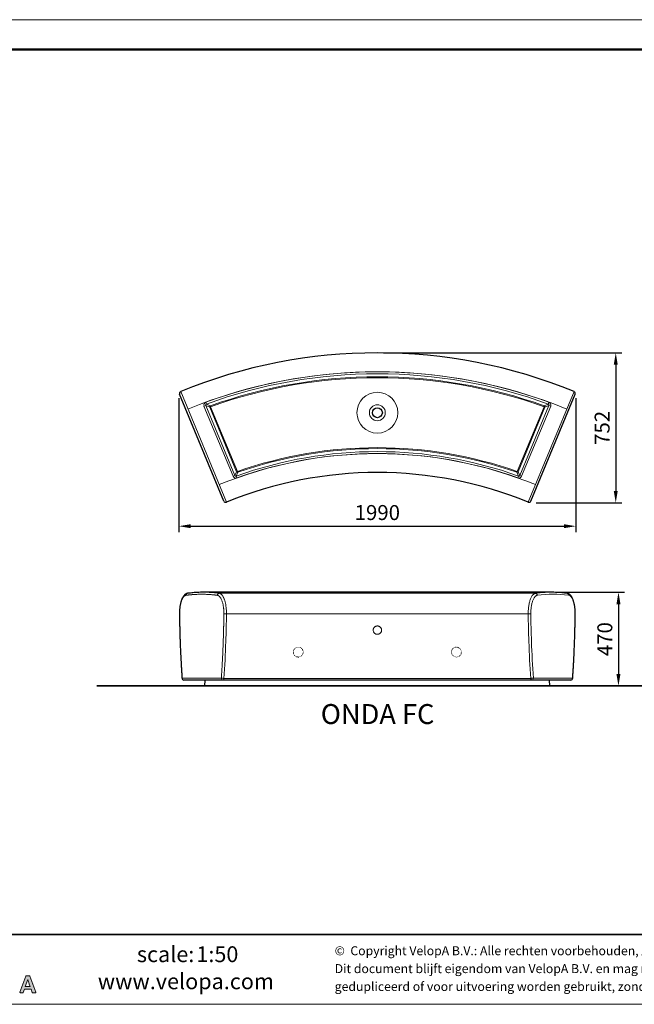
# Model space of a CAD drawing. Units: millimetres. Extents: x 88 to 10189, y 67 to 5004.
# Drawn here: x 5244 to 8324, y 67 to 5004 of the extents above; entities that cross this region are included whole.
import ezdxf

# ---------------------------------------------------------------- set-up
doc = ezdxf.new("R2010")
doc.units = ezdxf.units.MM
doc.header["$PDSIZE"] = -1
for name, pattern in [('CENTER', [10.16, 6.35, -1.27, 1.27, -1.27]), ('DOT2', [0.635, 0, -0.635]), ('SLD-Solid', [0])]:
    doc.linetypes.add(name, pattern=pattern)
for name, color, linetype, lineweight in [('STAMP', 1, 'Continuous', 15), ('VELOPA- Maaiveld', 88, 'Continuous', 35), ('VELOPA-DIM', 2, 'Continuous', 15), ('VELOPA-Dun', 6, 'Continuous', 9), ('VELOPA-FIG10', 2, 'Continuous', 9), ('VELOPA-FIG25', 4, 'Continuous', 25)]:
    doc.layers.add(name, color=color, linetype=linetype, lineweight=lineweight)
doc.styles.add('2-5TXT', font='arial.ttf')
doc.styles.add('TESTI', font='romans.shx')
doc.dimstyles.new('VELOPA', dxfattribs={"dimscale": 0, "dimtxt": 2.5, "dimasz": 2, "dimexe": 1, "dimexo": 1, "dimgap": 1, "dimtad": 1, "dimdec": 0, "dimdsep": 46, "dimtxsty": '2-5TXT', "dimcen": 8, "dimadec": 1, "dimazin": 0, "dimtfac": 1, "dimtdec": 0, "dimtmove": 0, "dimatfit": 3, "dimfxl": 1, "dimtolj": 1, "dimtzin": 0, "dimarcsym": 0})

# ---------------------------------------------------------------- blocks, each defined once
blk = doc.blocks.new('SW_NOTE_1')
at = {"layer": 'VELOPA-DIM', "color": 0, "char_height": 0.9, "attachment_point": 1, "style": '2-5TXT'}
for s, insert in [('©  Copyright VelopA B.V.: Alle rechten voorbehouden, Art. 31 e.v. van de auteurswet.', (0, 1.289)), ('Dit document blijft eigendom van VelopA B.V. en mag niet aan derden ter inzage worden gegeven,', (0, -0.503)), ('gedupliceerd of voor uitvoering worden gebruikt, zonder uitdrukkelijke toestemming van de eigenaar.', (0, -2.295))]:
    blk.add_mtext(s, dxfattribs=dict(at, insert=insert))
blk = doc.blocks.new('*D78')
at = {"layer": 'DEFPOINTS', "color": 0, "transparency": 16777216}
for p in [(6041.2, 3135.3), (8031.1, 3135.3), (8031.1, 2464.2)]:
    blk.add_point(p, dxfattribs=at)
at = {"layer": 'VELOPA-DIM', "color": 0, "lineweight": -2, "transparency": 16777216}
for p, q in [((6041.2, 3105.3), (6041.2, 2434.2)), ((8031.1, 3105.3), (8031.1, 2434.2)), ((6101.2, 2464.2), (7971.1, 2464.2))]:
    blk.add_line(p, q, dxfattribs=at)
at = {"layer": 'VELOPA-DIM', "color": 0, "transparency": 16777216}
for points in [[(6101.2, 2474.2), (6101.2, 2454.2), (6041.2, 2464.2)], [(7971.1, 2474.2), (7971.1, 2454.2), (8031.1, 2464.2)]]:
    blk.add_solid(points, dxfattribs=at)
at = {"layer": 'VELOPA-DIM', "color": 0, "lineweight": 5, "transparency": 16777216, "insert": (7036.2, 2532.5), "char_height": 75, "attachment_point": 5, "style": '2-5TXT'}
blk.add_mtext('\\A1;1990', dxfattribs=at)
blk = doc.blocks.new('*D79')
at = {"layer": 'DEFPOINTS', "color": 0, "transparency": 16777216}
for p in [(7036.2, 3333.2), (7801.5, 2580.9), (8231.1, 2580.9)]:
    blk.add_point(p, dxfattribs=at)
at = {"layer": 'VELOPA-DIM', "color": 0, "lineweight": -2, "transparency": 16777216}
for p, q in [((7066.2, 3333.2), (8261.1, 3333.2)), ((8231.1, 3273.2), (8231.1, 2640.9)), ((7831.5, 2580.9), (8261.1, 2580.9))]:
    blk.add_line(p, q, dxfattribs=at)
at = {"layer": 'VELOPA-DIM', "color": 0, "transparency": 16777216}
for points in [[(8221.1, 3273.2), (8241.1, 3273.2), (8231.1, 3333.2)], [(8221.1, 2640.9), (8241.1, 2640.9), (8231.1, 2580.9)]]:
    blk.add_solid(points, dxfattribs=at)
at = {"layer": 'VELOPA-DIM', "color": 0, "lineweight": 5, "transparency": 16777216, "insert": (8162.8, 2957.1), "char_height": 75, "attachment_point": 5, "rotation": 90, "style": '2-5TXT'}
blk.add_mtext('\\A1;752', dxfattribs=at)
blk = doc.blocks.new('*D80')
at = {"layer": 'DEFPOINTS', "color": 0, "transparency": 16777216}
for p in [(7907.1, 2132.9), (7900, 1662.9), (8244.7, 1662.9)]:
    blk.add_point(p, dxfattribs=at)
at = {"layer": 'VELOPA-DIM', "color": 0, "lineweight": -2, "transparency": 16777216}
for p, q in [((7937.1, 2132.9), (8274.7, 2132.9)), ((8244.7, 2072.9), (8244.7, 1722.9)), ((7930, 1662.9), (8274.7, 1662.9))]:
    blk.add_line(p, q, dxfattribs=at)
at = {"layer": 'VELOPA-DIM', "color": 0, "transparency": 16777216}
for points in [[(8234.7, 2072.9), (8254.7, 2072.9), (8244.7, 2132.9)], [(8234.7, 1722.9), (8254.7, 1722.9), (8244.7, 1662.9)]]:
    blk.add_solid(points, dxfattribs=at)
at = {"layer": 'VELOPA-DIM', "color": 0, "lineweight": 5, "transparency": 16777216, "insert": (8176.4, 1897.9), "char_height": 75, "attachment_point": 5, "rotation": 90, "style": '2-5TXT'}
blk.add_mtext('\\A1;470', dxfattribs=at)

msp = doc.modelspace()

# ---------------------------------------------------------------- hatches: boundary and pattern name
at = {"layer": 'STAMP'}
h = msp.add_hatch(color=256, dxfattribs=at)
edge = h.paths.add_edge_path(flags=0)
edge.add_spline(control_points=[(5321.6, 124.7), (5322.5, 124.7), (5323.3, 125.2), (5323.8, 125.9)], knot_values=[14, 14, 14, 14, 15, 15, 15, 15], weights=[1, 1, 1, 1], degree=3, periodic=0)
edge.add_spline(control_points=[(5323.8, 125.9), (5324.3, 126.6), (5324.4, 127.5), (5324.1, 128.3)], knot_values=[15, 15, 15, 15, 16, 16, 16, 16], weights=[1, 1, 1, 1], degree=3, periodic=0)
edge.add_line((5324.1, 128.3), (5294.5, 208))
edge.add_spline(control_points=[(5294.5, 208), (5294.1, 209.1), (5293.1, 209.8), (5292, 209.8)], knot_values=[1, 1, 1, 1, 2, 2, 2, 2], weights=[1, 1, 1, 1], degree=3, periodic=0)
edge.add_line((5292, 209.8), (5276.5, 209.8))
edge.add_spline(control_points=[(5276.5, 209.8), (5275.4, 209.8), (5274.4, 209.1), (5274, 208)], knot_values=[3, 3, 3, 3, 4, 4, 4, 4], weights=[1, 1, 1, 1], degree=3, periodic=0)
edge.add_line((5274, 208), (5245, 128.3))
edge.add_spline(control_points=[(5245, 128.3), (5244.7, 127.5), (5244.8, 126.6), (5245.3, 125.9)], knot_values=[5, 5, 5, 5, 6, 6, 6, 6], weights=[1, 1, 1, 1], degree=3, periodic=0)
edge.add_spline(control_points=[(5245.3, 125.9), (5245.8, 125.2), (5246.7, 124.7), (5247.5, 124.7)], knot_values=[6, 6, 6, 6, 7, 7, 7, 7], weights=[1, 1, 1, 1], degree=3, periodic=0)
edge.add_line((5247.5, 124.7), (5259, 124.7))
edge.add_spline(control_points=[(5259, 124.7), (5260.1, 124.7), (5261.1, 125.5), (5261.5, 126.5)], knot_values=[8, 8, 8, 8, 9, 9, 9, 9], weights=[1, 1, 1, 1], degree=3, periodic=0)
edge.add_line((5261.5, 126.5), (5267, 142.8))
edge.add_line((5267, 142.8), (5300.4, 142.8))
edge.add_line((5300.4, 142.8), (5306, 126.5))
edge.add_spline(control_points=[(5306, 126.5), (5306.3, 125.5), (5307.3, 124.7), (5308.5, 124.7)], knot_values=[12, 12, 12, 12, 13, 13, 13, 13], weights=[1, 1, 1, 1], degree=3, periodic=0)
edge.add_line((5308.5, 124.7), (5321.6, 124.7))
edge = h.paths.add_edge_path(flags=0)
edge.add_line((5271.4, 156.3), (5283.5, 192))
edge.add_spline(control_points=[(5283.5, 192), (5292.8, 165.3), (5281.2, 197.9), (5296, 156.3)], knot_values=[2.94554, 2.94554, 2.94554, 2.94554, 5, 5, 5, 5], weights=[1, 1, 1, 1], degree=3, periodic=0)
edge.add_line((5296, 156.3), (5271.4, 156.3))

# ---------------------------------------------------------------- linework, layer by layer
for p, q in [((88.3, 5003.6), (10189.2, 5003.6)), ((88.3, 66.9), (10189.2, 66.9))]:
    msp.add_line(p, q, dxfattribs=at)
at = {"layer": 'STAMP', "lineweight": 50}
msp.add_line((238.3, 4853.6), (10039.2, 4853.6), dxfattribs=at)
at = {"layer": 'STAMP', "lineweight": 35}
msp.add_line((10039.2, 416.9), (238.3, 416.9), dxfattribs=at)
at = {"layer": 'STAMP', "linetype": 'Continuous'}
for p, q in [((5274, 208), (5245, 128.3)), ((5292, 209.8), (5276.5, 209.8)), ((5324.1, 128.3), (5294.5, 208)), ((5271.4, 156.3), (5283.5, 192)), ((5296, 156.3), (5271.4, 156.3)), ((5247.5, 124.7), (5259, 124.7)), ((5261.5, 126.5), (5267, 142.8)), ((5267, 142.8), (5300.4, 142.8)), ((5300.4, 142.8), (5306, 126.5)), ((5308.5, 124.7), (5321.6, 124.7))]:
    msp.add_line(p, q, dxfattribs=at)
for points in [[(5276.5, 209.8), (5275.4, 209.8), (5274.4, 209.1), (5274, 208)], [(5283.5, 192), (5292.8, 165.3), (5281.2, 197.9), (5296, 156.3)], [(5294.5, 208), (5294.1, 209.1), (5293.1, 209.8), (5292, 209.8)], [(5245, 128.3), (5244.7, 127.5), (5244.8, 126.6), (5245.3, 125.9)], [(5245.3, 125.9), (5245.8, 125.2), (5246.7, 124.7), (5247.5, 124.7)], [(5259, 124.7), (5260.1, 124.7), (5261.1, 125.5), (5261.5, 126.5)], [(5306, 126.5), (5306.3, 125.5), (5307.3, 124.7), (5308.5, 124.7)], [(5321.6, 124.7), (5322.5, 124.7), (5323.3, 125.2), (5323.8, 125.9)], [(5323.8, 125.9), (5324.3, 126.6), (5324.4, 127.5), (5324.1, 128.3)]]:
    msp.add_open_spline(points, degree=3, dxfattribs=at)
at = {"layer": 'VELOPA- Maaiveld'}
msp.add_line((5629.6, 1662.9), (9671.4, 1662.9), dxfattribs=at)
at = {"layer": 'VELOPA-Dun'}
for radius in [102.4, 40]:
    msp.add_circle((7036.2, 3033.2), radius, dxfattribs=at)
at = {"layer": 'VELOPA-Dun', "linetype": 'DOT2'}
for points, knots in [([(6640.1, 1857.8), (6640, 1857.8), (6639.7, 1857.8), (6639.2, 1857.8), (6638.8, 1857.7), (6638.2, 1857.7), (6637.4, 1857.6), (6636.5, 1857.5), (6635.5, 1857.3), (6634.3, 1857.1), (6632.8, 1856.7), (6631.3, 1856.1), (6630, 1855.6), (6628.8, 1855), (6627.3, 1854.2), (6625.5, 1853), (6624, 1851.8), (6623, 1850.9), (6622.5, 1850.3), (6621.9, 1849.8), (6621.2, 1849), (6620.4, 1848), (6619.8, 1847.1), (6619.3, 1846.4), (6618.8, 1845.6), (6618.1, 1844.5), (6617.6, 1843.4), (6617.2, 1842.5), (6616.7, 1841.5), (6616.3, 1840.1), (6615.8, 1838.4), (6615.4, 1836.6), (6615.1, 1834.7), (6615, 1832.7), (6615.1, 1830.8), (6615.3, 1828.9), (6615.6, 1827.1), (6616, 1825.5), (6616.4, 1824.3), (6616.8, 1823.3), (6617.4, 1821.8), (6618.4, 1819.8), (6619.9, 1817.6), (6621.9, 1815.2), (6624.1, 1813.2), (6626.5, 1811.6), (6628, 1810.8), (6629.1, 1810.2), (6630.3, 1809.7), (6631.8, 1809.2), (6633.6, 1808.7), (6635.1, 1808.4), (6636.3, 1808.3), (6637.2, 1808.2), (6638.1, 1808.1), (6638.7, 1808.1), (6639, 1808.1)], [0, 0, 0, 0, 0.005949, 0.011898, 0.01785, 0.023805, 0.035816, 0.04784, 0.05998, 0.072133, 0.096715, 0.121637, 0.134287, 0.147195, 0.173802, 0.201498, 0.230363, 0.245279, 0.252865, 0.260536, 0.27619, 0.292384, 0.309277, 0.318014, 0.326876, 0.345102, 0.364268, 0.374311, 0.384669, 0.406153, 0.428642, 0.452131, 0.476651, 0.50226, 0.527683, 0.552019, 0.575327, 0.59763, 0.614743, 0.627142, 0.639199, 0.677181, 0.712069, 0.744016, 0.80175, 0.828907, 0.855022, 0.8677, 0.880136, 0.904678, 0.928895, 0.952833, 0.964672, 0.976528, 0.988261, 1, 1, 1, 1]), ([(6642.6, 1808.4), (6642.8, 1808.4), (6643, 1808.4), (6643.4, 1808.5), (6643.8, 1808.6), (6644.4, 1808.7), (6645, 1808.9), (6646.2, 1809.2), (6647.5, 1809.6), (6649.1, 1810.2), (6650.6, 1811), (6652.2, 1811.9), (6653.7, 1812.9), (6654.9, 1813.9), (6655.9, 1814.7), (6656.9, 1815.7), (6658.2, 1817.1), (6659.7, 1819), (6660.8, 1820.7), (6661.6, 1822.3), (6662.2, 1823.5), (6662.7, 1824.9), (6663.2, 1826.3), (6663.6, 1827.8), (6663.9, 1829.4), (6664.1, 1831.1), (6664.2, 1832.8), (6664.2, 1834.5), (6664.1, 1836.2), (6663.9, 1837.8), (6663.5, 1839.4), (6663.1, 1840.8), (6662.8, 1841.9), (6662.4, 1842.8), (6662.1, 1843.6), (6661.6, 1844.6), (6661, 1845.7), (6660.4, 1846.7), (6659.8, 1847.7), (6659.1, 1848.6), (6658.4, 1849.4), (6657.7, 1850.2), (6657, 1850.9), (6656, 1851.8), (6654.8, 1852.8), (6653.3, 1853.9), (6651.7, 1854.9), (6650.1, 1855.6), (6648.6, 1856.3), (6647.2, 1856.7), (6646.2, 1857), (6645.4, 1857.2), (6644.5, 1857.4), (6644, 1857.5), (6643.7, 1857.5)], [0, 0, 0, 0, 0.005782, 0.011564, 0.017348, 0.023135, 0.034813, 0.046507, 0.07354, 0.094107, 0.118819, 0.144401, 0.170877, 0.198303, 0.209561, 0.226778, 0.257178, 0.290065, 0.325494, 0.344229, 0.363691, 0.383986, 0.405149, 0.427164, 0.450033, 0.473782, 0.498461, 0.523247, 0.547101, 0.570074, 0.592195, 0.613473, 0.633896, 0.643762, 0.653345, 0.671763, 0.6894, 0.706495, 0.723037, 0.738944, 0.754335, 0.769323, 0.784003, 0.798395, 0.826364, 0.853331, 0.879365, 0.904495, 0.928674, 0.952824, 0.964671, 0.976535, 0.988262, 1, 1, 1, 1]), ([(7428.6, 1857.5), (7428.5, 1857.5), (7428.2, 1857.4), (7427.8, 1857.4), (7427.4, 1857.3), (7426.9, 1857.2), (7426.2, 1857), (7425.1, 1856.7), (7423.8, 1856.3), (7422.2, 1855.7), (7420.8, 1854.9), (7419.2, 1854), (7417.7, 1853), (7416.2, 1851.8), (7414.8, 1850.4), (7413.4, 1848.8), (7412, 1846.9), (7410.8, 1844.8), (7409.9, 1842.8), (7409.3, 1841), (7408.8, 1839.6), (7408.5, 1838.1), (7408.3, 1836.5), (7408.1, 1834.8), (7408.1, 1833.1), (7408.2, 1831.3), (7408.4, 1829.7), (7408.7, 1828), (7409.1, 1826.5), (7409.5, 1825.1), (7410, 1823.9), (7410.3, 1823.1), (7410.7, 1822.3), (7411.2, 1821.3), (7411.9, 1820.2), (7412.5, 1819.2), (7413.2, 1818.2), (7413.9, 1817.3), (7414.6, 1816.5), (7415.4, 1815.7), (7416.1, 1815), (7417.1, 1814.1), (7418.4, 1813), (7420, 1812), (7421.6, 1811), (7423.2, 1810.2), (7424.8, 1809.6), (7426.2, 1809.2), (7427.3, 1808.9), (7428.1, 1808.7), (7428.9, 1808.5), (7429.4, 1808.4), (7429.7, 1808.4)], [0, 0, 0, 0, 0.005766, 0.011532, 0.0173, 0.023072, 0.034718, 0.04638, 0.073343, 0.093856, 0.118503, 0.144026, 0.170449, 0.197828, 0.226255, 0.256596, 0.289444, 0.324857, 0.363045, 0.383339, 0.404496, 0.426497, 0.449348, 0.473073, 0.49772, 0.522538, 0.546423, 0.569419, 0.591558, 0.612848, 0.633275, 0.643147, 0.652736, 0.671168, 0.688815, 0.705913, 0.722474, 0.738401, 0.753812, 0.768817, 0.783515, 0.797927, 0.82594, 0.852959, 0.87905, 0.904244, 0.928485, 0.952698, 0.964576, 0.976471, 0.988231, 1, 1, 1, 1]), ([(7433.3, 1808.1), (7433.5, 1808.1), (7433.8, 1808.1), (7434.2, 1808.1), (7434.7, 1808.1), (7435.3, 1808.2), (7436.1, 1808.3), (7437, 1808.4), (7437.9, 1808.5), (7439.2, 1808.8), (7440.7, 1809.2), (7442.2, 1809.8), (7443.4, 1810.3), (7444.6, 1810.9), (7446, 1811.7), (7447.8, 1812.9), (7449.2, 1814.1), (7450.1, 1815), (7450.7, 1815.5), (7451.2, 1816.1), (7451.9, 1816.9), (7452.6, 1817.9), (7453.2, 1818.8), (7453.7, 1819.5), (7454.2, 1820.3), (7454.7, 1821.3), (7455.2, 1822.5), (7455.6, 1823.4), (7456, 1824.4), (7456.4, 1825.7), (7456.8, 1827.4), (7457.1, 1829.3), (7457.3, 1831.2), (7457.3, 1833.1), (7457.2, 1835.1), (7456.9, 1837), (7456.5, 1838.8), (7456, 1840.4), (7455.5, 1841.8), (7455, 1842.8), (7454.4, 1844.2), (7453.3, 1846.1), (7451.7, 1848.3), (7449.6, 1850.7), (7447.2, 1852.7), (7444.8, 1854.3), (7443.3, 1855.1), (7442.1, 1855.7), (7440.9, 1856.2), (7439.4, 1856.7), (7437.6, 1857.2), (7436.1, 1857.5), (7434.9, 1857.6), (7434, 1857.7), (7433.1, 1857.8), (7432.5, 1857.8), (7432.2, 1857.8)], [0, 0, 0, 0, 0.005966, 0.011932, 0.0179, 0.023873, 0.035917, 0.047974, 0.060147, 0.072332, 0.096977, 0.12196, 0.134644, 0.147585, 0.17425, 0.201997, 0.230906, 0.24584, 0.253434, 0.261113, 0.276784, 0.292997, 0.309906, 0.318646, 0.327509, 0.345741, 0.364916, 0.374965, 0.385322, 0.40681, 0.429309, 0.452816, 0.477362, 0.502997, 0.528392, 0.552709, 0.576004, 0.5983, 0.619588, 0.629848, 0.639878, 0.67786, 0.712723, 0.744619, 0.80226, 0.829364, 0.855418, 0.868062, 0.880465, 0.904943, 0.929097, 0.952969, 0.964774, 0.976596, 0.988295, 1, 1, 1, 1])]:
    msp.add_open_spline(points, degree=3, knots=knots, dxfattribs=at)
for points in [[(6640.2, 1857.5), (6641.4, 1857.7), (6642.6, 1857.8), (6643.8, 1857.8)], [(7428.6, 1857.8), (7429.8, 1857.8), (7431, 1857.7), (7432.2, 1857.5)], [(7433.3, 1808.4), (7432.1, 1808.2), (7430.9, 1808.1), (7429.7, 1808.1)]]:
    msp.add_open_spline(points, degree=3, dxfattribs=at)
at = {"layer": 'VELOPA-Dun', "linetype": 'CENTER'}
msp.add_open_spline([(6642.6, 1808.1), (6641.4, 1808.1), (6640.2, 1808.2), (6639, 1808.4)], degree=3, dxfattribs=at)
at = {"layer": 'VELOPA-FIG10'}
for p, q in [((6280, 2584.8), (6050.4, 3139.1)), ((7792.3, 2584.8), (8021.9, 3139.1)), ((6313, 2714.6), (6167.2, 3066.5)), ((6176.5, 3069.9), (6167.4, 3066.1)), ((6179.4, 3076.5), (6176, 3085.7)), ((6322.1, 2718.4), (6176.5, 3069.9)), ((6196.4, 3061.1), (6176.5, 3069.9)), ((6199.3, 3067.7), (6179.4, 3076.5)), ((6334.9, 2738.8), (6200.6, 3063.2)), ((7737.4, 2738.8), (7871.7, 3063.2)), ((7741.8, 2737.3), (7875.9, 3061.1)), ((7895.8, 3069.9), (7750.2, 2718.4)), ((7759.3, 2714.6), (7905.1, 3066.5)), ((7873, 3067.7), (7892.9, 3076.5)), ((7875.9, 3061.1), (7895.8, 3069.9)), ((7892.9, 3076.5), (7896.3, 3085.7)), ((7895.8, 3069.9), (7904.9, 3066.1)), ((6322.1, 2718.4), (6313, 2714.6)), ((6330.5, 2737.3), (6322.1, 2718.4)), ((6328.4, 2715.6), (6336.8, 2734.5)), ((6328.4, 2715.6), (6331.7, 2706.3)), ((7743.9, 2715.6), (7735.6, 2734.5)), ((7743.9, 2715.6), (7740.6, 2706.3)), ((7741.8, 2737.3), (7750.2, 2718.4)), ((7750.2, 2718.4), (7759.3, 2714.6))]:
    msp.add_line(p, q, dxfattribs=at)
at = {"layer": 'VELOPA-FIG10', "linetype": 'SLD-Solid'}
for p, q in [((7828.6, 2127.7), (6243.7, 2127.7)), ((7792.3, 2024.9), (6280, 2024.9)), ((6254.2, 1702.9), (6057.8, 1702.9)), ((7805.2, 1701.2), (6267.2, 1701.2)), ((8014.5, 1702.9), (7818.1, 1702.9))]:
    msp.add_line(p, q, dxfattribs=at)
at = {"layer": 'VELOPA-FIG10'}
msp.add_lwpolyline([(6330.5, 2737.3), (6196.4, 3061.1)], dxfattribs=at)
at = {"layer": 'VELOPA-FIG10', "linetype": 'SLD-Solid', "flags": 128}
for points in [[(6267.2, 1701.2), (6267, 1699.5), (6266.7, 1697.9), (6266.3, 1696.5), (6265.9, 1695.3), (6265.3, 1694.3), (6264.7, 1693.5), (6264.1, 1693.1), (6263.5, 1692.9)], [(7808.9, 1692.9), (7808.2, 1693.1), (7807.6, 1693.5), (7807, 1694.3), (7806.4, 1695.3), (7806, 1696.5), (7805.6, 1697.9), (7805.3, 1699.5), (7805.2, 1701.2)]]:
    msp.add_lwpolyline(points, dxfattribs=at)
at = {"layer": 'VELOPA-FIG10'}
for centre, radius, start, end in [((7036.2, 733.2), 2505.1, 67.7287, 112.2713), ((7036.1, 733.4), 2504.6, 89.9989, 110.0843), ((7036.2, 733.2), 2495, 69.9168, 110.0832), ((7036.2, 733.2), 2480, 70.2791, 109.721), ((7036.2, 733.2), 2504.9, 69.9168, 90), ((7036.2, 733.2), 2475.3, 70.2714, 109.7286), ((6181.1, 3071.8), 14.9, 110.0832, 202.5), ((6181.1, 3071.8), 5, 110.0832, 202.5), ((6201, 3063), 5, 109.7209, 202.5), ((7871.3, 3063), 5, 337.5, 70.2791), ((7891.2, 3071.8), 5, 337.5, 69.9168), ((7891.2, 3071.8), 14.9, 337.5, 69.9168), ((7036.2, 733.2), 2094.9, 67.7735, 112.2265), ((7036.2, 733.2), 2105, 70.3524, 109.6476), ((7036.2, 733.2), 2095.1, 70.3524, 109.6476), ((7036.2, 733.2), 2124.7, 70.7292, 109.2708), ((7036.2, 733.2), 2120, 70.7372, 109.2628), ((6326.7, 2720.3), 5, 202.5, 289.6476), ((6335.1, 2739.2), 5, 202.5, 289.2628), ((7737.2, 2739.2), 5, 250.7372, 337.5), ((7745.6, 2720.3), 5, 250.3524, 337.5), ((6326.7, 2720.3), 14.9, 202.5, 289.6476), ((7745.6, 2720.3), 14.9, 250.3524, 337.5)]:
    msp.add_arc(centre, radius, start, end, dxfattribs=at)
at = {"layer": 'VELOPA-FIG10', "linetype": 'SLD-Solid'}
for centre, start, end in [((6067.4, 1702.6), 177.8239, 267.6445), ((6263.9, 1702.6), 177.8239, 267.6445), ((7808.5, 1702.6), 272.3555, 2.1761), ((8004.9, 1702.6), 272.3555, 2.1761)]:
    msp.add_arc(centre, 9.64, start, end, dxfattribs=at)
for points, knots in [([(6084.5, 2127.3), (6084.1, 2127.2), (6083, 2126.9), (6081.6, 2126), (6080.2, 2124.8), (6079.1, 2123.3), (6078.3, 2121.5), (6077.8, 2119.6), (6077.7, 2118.3), (6077.7, 2117.7)], [0, 0, 0, 0, 0.109663, 0.258064, 0.406421, 0.554909, 0.703326, 0.851646, 1, 1, 1, 1]), ([(6077.7, 2117.7), (6078.5, 2117.8), (6080.1, 2118), (6082.6, 2118.3), (6085, 2118.6), (6087.5, 2118.9), (6089.9, 2119.2), (6092.4, 2119.5), (6094.8, 2119.7), (6097.3, 2120), (6099.7, 2120.2), (6102.2, 2120.5), (6104.6, 2120.7), (6107, 2120.9), (6109.5, 2121.1), (6111.9, 2121.3), (6114.4, 2121.5), (6119.3, 2121.8), (6126.6, 2122.2), (6136.4, 2122.6), (6146.2, 2122.9), (6156, 2123), (6165.8, 2122.9), (6175.6, 2122.6), (6185.4, 2122.2), (6193.4, 2121.8), (6199.5, 2121.3), (6203.9, 2121), (6208.2, 2120.6), (6212.6, 2120.2), (6216.9, 2119.8), (6221.3, 2119.3), (6225.6, 2118.8), (6230, 2118.3), (6232.9, 2117.9), (6234.3, 2117.7)], [0, 0, 0, 0, 0.015622, 0.031244, 0.046866, 0.062488, 0.078109, 0.093731, 0.109353, 0.124975, 0.140597, 0.156219, 0.171842, 0.187465, 0.203088, 0.218711, 0.234335, 0.249959, 0.312476, 0.374987, 0.437494, 0.5, 0.562506, 0.625013, 0.687524, 0.750041, 0.77782, 0.805598, 0.833373, 0.861147, 0.88892, 0.916691, 0.944461, 0.972231, 1, 1, 1, 1]), ([(6243.7, 2127.7), (6238.3, 2128.4), (6227.4, 2129.7), (6210.8, 2131.2), (6193.8, 2132.3), (6178.6, 2132.9), (6169.1, 2132.9), (6165.3, 2132.9)], [0, 0, 0, 0, 0.207449, 0.41912, 0.635012, 0.855126, 1, 1, 1, 1]), ([(6234.3, 2117.7), (6234.3, 2119.2), (6235, 2122.2), (6238.2, 2126.4), (6241.7, 2127.7), (6243.7, 2127.7)], [0, 0, 0, 0, 0.285714, 0.571429, 1, 1, 1, 1]), ([(6280, 2024.9), (6280, 2025.2), (6280, 2025.9), (6280, 2026.8), (6280, 2032.3), (6279.7, 2042.4), (6278.5, 2056.8), (6276.4, 2071.1), (6273.4, 2084.6), (6270.8, 2093.1), (6269.2, 2097.3), (6269, 2098), (6268.7, 2098.7), (6268.5, 2099.4), (6268.2, 2100.1), (6267.9, 2100.8), (6267.6, 2101.5), (6267.3, 2102.2), (6267, 2102.9), (6266.7, 2103.7), (6266.4, 2104.4), (6266, 2105.1), (6265.7, 2105.8), (6265.3, 2106.6), (6265, 2107.3), (6264.6, 2108), (6264.2, 2108.8), (6263.8, 2109.5), (6263.4, 2110.2), (6263, 2111), (6262.6, 2111.7), (6262.2, 2112.4), (6261.7, 2113.1), (6261.3, 2113.8), (6260.8, 2114.5), (6260.3, 2115.2), (6259.9, 2115.9), (6259.4, 2116.6), (6258.9, 2117.3), (6258.4, 2117.9), (6257.8, 2118.6), (6257.3, 2119.2), (6256.8, 2119.8), (6256.2, 2120.4), (6255.6, 2121), (6255.1, 2121.6), (6254.5, 2122.1), (6253.9, 2122.7), (6253.3, 2123.2), (6252.7, 2123.7), (6252, 2124.1), (6251.4, 2124.6), (6250.7, 2125), (6250.1, 2125.4), (6249.4, 2125.8), (6248.7, 2126.1), (6248.1, 2126.5), (6247.4, 2126.7), (6246.7, 2127), (6245.9, 2127.2), (6245.2, 2127.4), (6244.5, 2127.6), (6244, 2127.6), (6243.7, 2127.7)], [0, 0, 0, 0, 0.006239, 0.01248, 0.018724, 0.111796, 0.207369, 0.305445, 0.406022, 0.509101, 0.515065, 0.521157, 0.527375, 0.53372, 0.540192, 0.546791, 0.553517, 0.560369, 0.567349, 0.574455, 0.581688, 0.589047, 0.596534, 0.604148, 0.611888, 0.619755, 0.627749, 0.63587, 0.644117, 0.652492, 0.660993, 0.669621, 0.678376, 0.687258, 0.696266, 0.705402, 0.714664, 0.724053, 0.733569, 0.743212, 0.752981, 0.762878, 0.772901, 0.783051, 0.793328, 0.803732, 0.814262, 0.82492, 0.835704, 0.846615, 0.857653, 0.868818, 0.880109, 0.891528, 0.903073, 0.914745, 0.926544, 0.938469, 0.950522, 0.962701, 0.975007, 0.98744, 1, 1, 1, 1]), ([(7792.3, 2024.9), (7792.3, 2032.2), (7792.6, 2043.4), (7794, 2057.7), (7795.5, 2068), (7797.4, 2077.9), (7800.5, 2090.3), (7804.3, 2101.2), (7808.8, 2110.3), (7812.4, 2116.1), (7816.2, 2120.7), (7820.2, 2124.3), (7824.4, 2126.7), (7827.2, 2127.5), (7828.6, 2127.7)], [-13.849436, -13.849436, -13.849436, -13.849436, -11.870945, -10.8817, -9.892454, -8.903209, -7.913963, -5.935473, -4.946227, -3.956982, -2.967736, -1.978491, -0.989245, 0, 0, 0, 0]), ([(7907.1, 2132.9), (7902.9, 2132.9), (7893, 2132.9), (7877.6, 2132.3), (7861, 2131.2), (7844.7, 2129.7), (7833.9, 2128.3), (7828.6, 2127.7)], [0, 0, 0, 0, 0.161418, 0.377167, 0.588847, 0.796458, 1, 1, 1, 1]), ([(7828.6, 2127.7), (7830, 2127.7), (7832.7, 2127), (7836.7, 2123.6), (7838, 2119.9), (7838, 2117.7)], [0, 0, 0, 0, 0.285714, 0.571429, 1, 1, 1, 1]), ([(7994.6, 2117.7), (7994.6, 2118.3), (7994.6, 2119.6), (7994, 2121.5), (7993.2, 2123.3), (7992.1, 2124.8), (7990.7, 2126), (7989.3, 2126.9), (7988.3, 2127.2), (7987.8, 2127.3)], [0, 0, 0, 0, 0.148369, 0.296796, 0.445182, 0.593524, 0.741997, 0.8904, 1, 1, 1, 1]), ([(6045, 2025.2), (6045, 2025.5), (6045, 2026.2), (6045, 2027.1), (6045, 2028.1), (6045, 2029.1), (6045, 2030), (6045, 2031), (6045.1, 2031.9), (6045.1, 2032.9), (6045.1, 2035), (6045.2, 2038.2), (6045.5, 2042.6), (6045.8, 2046.8), (6046.2, 2051.1), (6046.7, 2055.3), (6047.4, 2060.7), (6048.5, 2067.4), (6050.1, 2075.1), (6052, 2082.3), (6054.1, 2088.9), (6056.5, 2095), (6059.1, 2100.5), (6061.9, 2105.3), (6064.3, 2108.7), (6066.4, 2111.1), (6067.9, 2112.6), (6069.5, 2114), (6071.1, 2115.2), (6072.7, 2116.1), (6074.1, 2116.7), (6075.1, 2117.1), (6075.7, 2117.3), (6076.4, 2117.4), (6077, 2117.6), (6077.5, 2117.7), (6077.7, 2117.7)], [0, 0, 0, 0, 0.006915, 0.013832, 0.020751, 0.027674, 0.034601, 0.041533, 0.04847, 0.055414, 0.062365, 0.093717, 0.125023, 0.156324, 0.187702, 0.218914, 0.25006, 0.312401, 0.375041, 0.437696, 0.500043, 0.562384, 0.625015, 0.687671, 0.750033, 0.781165, 0.812366, 0.843708, 0.875001, 0.906293, 0.937639, 0.950136, 0.962615, 0.975083, 0.987543, 1, 1, 1, 1]), ([(6234.3, 2117.7), (6234.4, 2117.7), (6234.7, 2117.6), (6235, 2117.6), (6235.4, 2117.5), (6235.8, 2117.4), (6236.1, 2117.3), (6236.5, 2117.2), (6236.9, 2117.1), (6237.2, 2117), (6238, 2116.7), (6239.3, 2116.1), (6240.9, 2115.2), (6242.5, 2114), (6244.1, 2112.6), (6245.6, 2111.1), (6247.7, 2108.7), (6250.1, 2105.3), (6252.9, 2100.5), (6255.5, 2095), (6257.9, 2088.9), (6260, 2082.2), (6261.9, 2075), (6263.5, 2067.4), (6264.6, 2060.7), (6265.4, 2055.3), (6265.8, 2051.1), (6266.2, 2046.8), (6266.5, 2042.6), (6266.8, 2038.2), (6266.9, 2034.8), (6266.9, 2032.1), (6267, 2030.4), (6267, 2028.7), (6267, 2026.9), (6267, 2025.8), (6267, 2025.2)], [0, 0, 0, 0, 0.006914, 0.013831, 0.02075, 0.027673, 0.0346, 0.041532, 0.04847, 0.055415, 0.062367, 0.093719, 0.125029, 0.156336, 0.187711, 0.218919, 0.250069, 0.312389, 0.37505, 0.437699, 0.500042, 0.562376, 0.625005, 0.687679, 0.750023, 0.781158, 0.812358, 0.843697, 0.874995, 0.906319, 0.937639, 0.950121, 0.962594, 0.975062, 0.987529, 1, 1, 1, 1]), ([(7838, 2117.7), (7836.8, 2117.5), (7834.2, 2116.8), (7830.5, 2114.7), (7826.9, 2111.4), (7823.4, 2107.2), (7820.2, 2102), (7816.1, 2093.8), (7812.7, 2084.1), (7809.9, 2072.9), (7808.2, 2064), (7806.9, 2054.7), (7805.6, 2041.8), (7805.3, 2031.8), (7805.4, 2025.2)], [-13.849436, -13.849436, -13.849436, -13.849436, -12.860191, -11.870945, -10.8817, -9.892454, -8.903209, -7.913963, -5.935473, -4.946227, -3.956982, -2.967736, -1.978491, 0, 0, 0, 0]), ([(8027.3, 2025.2), (8027.3, 2028.5), (8027.3, 2035.1), (8026.7, 2045), (8025.8, 2054.7), (8024.5, 2064), (8022.7, 2072.9), (8019.9, 2084.1), (8016.5, 2093.8), (8012.5, 2102), (8009.2, 2107.2), (8005.8, 2111.4), (8001, 2115.7), (7997.2, 2117.3), (7994.6, 2117.7)], [-13.84941, -13.84941, -13.84941, -13.84941, -12.860166, -11.870922, -10.881679, -9.892435, -8.903192, -7.913948, -5.935461, -4.946218, -3.956974, -2.967731, -1.978487, 0, 0, 0, 0]), ([(6045, 2025.2), (6044.8, 2025.2), (6044.4, 2025.1), (6044.3, 2025.1), (6044.3, 2025.1)], [0, 0, 0, 0, 0.500607, 1, 1, 1, 1]), ([(6057.8, 1702.9), (6057.7, 1704.5), (6057.5, 1707.6), (6057.2, 1712.3), (6056.8, 1717), (6056.5, 1721.7), (6056.2, 1726.4), (6055.9, 1731.1), (6055.6, 1735.8), (6055.3, 1740.5), (6055.1, 1745.2), (6054.8, 1750), (6054.5, 1754.7), (6054.2, 1759.4), (6053.9, 1764.1), (6053.7, 1768.8), (6053.4, 1773.5), (6053.1, 1778.2), (6052.6, 1788.1), (6051.8, 1803), (6050.9, 1823.1), (6050, 1843.3), (6049.1, 1863.4), (6048.4, 1883.6), (6047.7, 1903.8), (6047, 1924), (6046.6, 1940.5), (6046.3, 1953.2), (6046.1, 1962.2), (6045.9, 1971.2), (6045.7, 1980.2), (6045.5, 1989.2), (6045.4, 1998.2), (6045.3, 2007.2), (6045.1, 2016.2), (6045.1, 2022.2), (6045, 2025.2)], [0, 0, 0, 0, 0.014703, 0.029406, 0.044109, 0.058811, 0.073513, 0.088215, 0.102916, 0.117618, 0.132319, 0.147021, 0.161723, 0.176425, 0.191127, 0.20583, 0.220533, 0.235236, 0.249941, 0.312443, 0.374938, 0.437431, 0.499927, 0.562432, 0.62494, 0.687458, 0.74999, 0.77778, 0.805566, 0.833349, 0.861129, 0.888906, 0.916681, 0.944455, 0.972228, 1, 1, 1, 1]), ([(6267, 2025.2), (6266.9, 2023.6), (6266.9, 2020.4), (6266.9, 2015.7), (6266.8, 2010.9), (6266.7, 2006.1), (6266.7, 2001.4), (6266.6, 1996.6), (6266.5, 1991.8), (6266.4, 1987.1), (6266.3, 1982.3), (6266.2, 1977.6), (6266.1, 1972.8), (6266, 1968), (6265.9, 1963.3), (6265.8, 1958.5), (6265.7, 1953.7), (6265.6, 1949), (6265.4, 1939.1), (6265, 1924), (6264.3, 1903.8), (6263.6, 1883.6), (6262.9, 1863.4), (6262.1, 1843.3), (6261.1, 1823.1), (6260.2, 1803), (6259.3, 1786.7), (6258.6, 1774), (6258.1, 1765.1), (6257.6, 1756.2), (6257.1, 1747.3), (6256.5, 1738.4), (6256, 1729.6), (6255.4, 1720.7), (6254.8, 1711.8), (6254.4, 1705.9), (6254.2, 1702.9)], [0, 0, 0, 0, 0.014703, 0.029405, 0.044108, 0.058812, 0.073515, 0.088219, 0.102924, 0.117629, 0.132334, 0.147041, 0.161748, 0.176456, 0.191165, 0.205874, 0.220585, 0.235297, 0.25001, 0.312541, 0.375058, 0.437567, 0.500073, 0.562568, 0.625061, 0.687556, 0.75006, 0.777833, 0.805605, 0.833376, 0.861146, 0.888916, 0.916685, 0.944456, 0.972227, 1, 1, 1, 1]), ([(6280, 2024.9), (6277.9, 2024.9), (6274, 2024.9), (6269.3, 2025.1), (6267.5, 2025.2), (6267, 2025.2)], [0, 0, 0, 0, 0.428571, 0.714286, 1, 1, 1, 1]), ([(6280, 2024.9), (6279.5, 1978.4), (6276.9, 1869.9), (6271.4, 1762.3), (6267.2, 1701.3)], [0, 0, 0, 0, 13.892441, 32.403176, 32.403176, 32.403176, 32.403176]), ([(7805.1, 1701.3), (7801, 1762.3), (7795.4, 1869.9), (7792.9, 1978.4), (7792.3, 2024.9)], [-34.261437, -34.261437, -34.261437, -34.261437, -15.750702, -1.858261, -1.858261, -1.858261, -1.858261]), ([(7805.4, 2025.2), (7804.5, 2025.1), (7801.9, 2025), (7796.7, 2024.9), (7793.7, 2024.9), (7792.4, 2024.9)], [0.0006438, 0.0006438, 0.0006438, 0.0006438, 0.4292153, 0.7149295, 1, 1, 1, 1]), ([(7805.4, 2025.2), (7805.9, 1978.9), (7808.4, 1870.9), (7814, 1763.7), (7818.1, 1702.9)], [-34.261437, -34.261437, -34.261437, -34.261437, -20.368996, -1.845741, -1.845741, -1.845741, -1.845741]), ([(8014.5, 1702.9), (8017.7, 1748.5), (8023.7, 1855.5), (8026.6, 1963.5), (8027.3, 2025.2)], [-32.415694, -32.415694, -32.415694, -32.415694, -18.523254, 0, 0, 0, 0]), ([(8028, 2025.1), (8028, 2025.1), (8028, 2025.1), (8027.5, 2025.2), (8027.3, 2025.2)], [0, 0, 0, 0, 0.499659, 1, 1, 1, 1]), ([(6057.8, 1702.9), (6057.5, 1702.8), (6057.1, 1702.6), (6057.1, 1702.4), (6057.1, 1702.3)], [0, 0, 0, 0, 0.616251, 1, 1, 1, 1]), ([(6267.2, 1701.2), (6265.1, 1701.2), (6261.2, 1701.4), (6256.5, 1702.2), (6254.8, 1702.7), (6254.2, 1702.9)], [0, 0, 0, 0, 0.428571, 0.714286, 1, 1, 1, 1]), ([(7818.1, 1702.9), (7817.3, 1702.5), (7814.7, 1701.9), (7809.5, 1701.3), (7806.5, 1701.2), (7805.2, 1701.2)], [0, 0, 0, 0, 0.428571, 0.714286, 1, 1, 1, 1])]:
    msp.add_open_spline(points, degree=3, knots=knots, dxfattribs=at)
for points in [[(7994.6, 2117.7), (7942.5, 2124.7), (7890.2, 2124.7), (7838, 2117.7)], [(8015.3, 1702.3), (8015.3, 1702.5), (8015, 1702.7), (8014.5, 1702.9)]]:
    msp.add_open_spline(points, degree=3, dxfattribs=at)
at = {"layer": 'VELOPA-FIG10'}
for points, knots in [([(7021.6, 1927.8), (7020.6, 1928.8), (7019.7, 1929.9), (7018.5, 1931.6), (7018.1, 1932.2), (7017.4, 1933.5), (7017.1, 1934.1), (7016.3, 1936), (7015.9, 1937.4), (7015.5, 1939.1), (7015.5, 1939.5), (7015.3, 1940.2), (7015.3, 1940.5), (7015.2, 1941.5), (7015.2, 1942.2), (7015.2, 1943.6), (7015.2, 1944.3), (7015.3, 1945.7), (7015.5, 1946.4), (7015.9, 1948.5), (7016.3, 1949.9), (7017.1, 1951.8), (7017.4, 1952.4), (7018.1, 1953.7), (7018.5, 1954.3), (7019.7, 1956), (7020.6, 1957.1), (7021.6, 1958.1)], [0, 0, 0, 0, 0.125, 0.125, 0.1875, 0.1875, 0.25, 0.25, 0.375, 0.375, 0.40625, 0.40625, 0.4375, 0.4375, 0.5, 0.5, 0.5625, 0.5625, 0.625, 0.625, 0.75, 0.75, 0.8125, 0.8125, 0.875, 0.875, 1, 1, 1, 1]), ([(7021.6, 1958.1), (7022.1, 1958.5), (7022.6, 1959), (7023.7, 1959.8), (7024.2, 1960.2), (7025.3, 1960.9), (7025.9, 1961.2), (7027.1, 1961.9), (7027.7, 1962.1), (7029.6, 1962.9), (7030.9, 1963.3), (7032.8, 1963.6), (7033.5, 1963.7), (7034.8, 1963.9), (7035.5, 1963.9), (7037.5, 1963.9), (7038.8, 1963.8), (7041.5, 1963.3), (7042.8, 1962.9), (7044.6, 1962.1), (7045.2, 1961.9), (7046.4, 1961.2), (7047, 1960.9), (7048.1, 1960.2), (7048.7, 1959.8), (7049.7, 1959), (7050.2, 1958.5), (7050.7, 1958.1)], [0, 0, 0, 0, 0.0625, 0.0625, 0.125, 0.125, 0.1875, 0.1875, 0.25, 0.25, 0.375, 0.375, 0.4375, 0.4375, 0.5, 0.5, 0.625, 0.625, 0.75, 0.75, 0.8125, 0.8125, 0.875, 0.875, 0.9375, 0.9375, 1, 1, 1, 1]), ([(7050.7, 1927.8), (7050.2, 1927.4), (7049.7, 1926.9), (7048.7, 1926.1), (7048.1, 1925.7), (7047, 1925), (7046.4, 1924.7), (7045.2, 1924), (7044.6, 1923.8), (7042.8, 1923), (7041.5, 1922.6), (7039.5, 1922.2), (7038.8, 1922.1), (7037.5, 1922), (7036.8, 1922), (7034.8, 1922), (7033.5, 1922.1), (7030.8, 1922.6), (7029.6, 1923), (7027.7, 1923.7), (7027.1, 1924), (7025.9, 1924.6), (7025.3, 1925), (7024.2, 1925.7), (7023.6, 1926.1), (7022.6, 1926.9), (7022.1, 1927.4), (7021.6, 1927.8)], [0, 0, 0, 0, 0.0625, 0.0625, 0.125, 0.125, 0.1875, 0.1875, 0.25, 0.25, 0.375, 0.375, 0.4375, 0.4375, 0.5, 0.5, 0.625, 0.625, 0.75, 0.75, 0.8125, 0.8125, 0.875, 0.875, 0.9375, 0.9375, 1, 1, 1, 1]), ([(7050.7, 1958.1), (7051.7, 1957.1), (7052.6, 1956), (7053.8, 1954.3), (7054.2, 1953.7), (7054.9, 1952.4), (7055.2, 1951.8), (7056, 1949.9), (7056.5, 1948.5), (7056.8, 1946.8), (7056.9, 1946.4), (7057, 1945.7), (7057, 1945.4), (7057.1, 1944.3), (7057.2, 1943.6), (7057.2, 1942.2), (7057.1, 1941.5), (7057, 1940.1), (7056.9, 1939.4), (7056.5, 1937.4), (7056, 1936), (7055.2, 1934.1), (7054.9, 1933.5), (7054.2, 1932.2), (7053.9, 1931.6), (7052.7, 1929.9), (7051.8, 1928.8), (7050.7, 1927.8)], [0, 0, 0, 0, 0.125, 0.125, 0.1875, 0.1875, 0.25, 0.25, 0.375, 0.375, 0.40625, 0.40625, 0.4375, 0.4375, 0.5, 0.5, 0.5625, 0.5625, 0.625, 0.625, 0.75, 0.75, 0.8125, 0.8125, 0.875, 0.875, 1, 1, 1, 1])]:
    msp.add_open_spline(points, degree=3, knots=knots, dxfattribs=at)
at = {"layer": 'VELOPA-FIG25'}
for p, q in [((6267, 2590.1), (6045, 3126)), ((7805.3, 2590.1), (8027.3, 3126)), ((7907.1, 2132.9), (6165.2, 2132.9)), ((8005.3, 1692.9), (6067, 1692.9)), ((6162.4, 1692.9), (6162.4, 1692.9)), ((6172.3, 1692.9), (6172.3, 1692.9)), ((6172.3, 1662.9), (6173.8, 1692.9)), ((7900, 1662.9), (7898.5, 1692.9)), ((7900, 1692.9), (7900, 1692.9)), ((7909.9, 1692.9), (7909.9, 1692.9)), ((7900, 1662.9), (6172.3, 1662.9))]:
    msp.add_line(p, q, dxfattribs=at)
msp.add_circle((7036.2, 3033.2), 25, dxfattribs=at)
for centre, radius, start, end in [((7036.2, 733.2), 2600, 67.7212, 112.2788), ((6054.3, 3129.8), 10, 112.2788, 202.5), ((8018.1, 3129.8), 10, 337.5, 67.7212), ((7036.2, 733.2), 2000, 67.7851, 112.2149), ((6276.2, 2594), 10, 202.5, 292.2149), ((7796.1, 2594), 10, 247.7851, 337.5), ((6067, 1702.9), 10, 183.7578, 270), ((8005.3, 1702.9), 10, 270, 356.0811)]:
    msp.add_arc(centre, radius, start, end, dxfattribs=at)
for points, knots in [([(6084.5, 2127.4), (6083.5, 2127.2), (6081.6, 2126.8), (6079.1, 2125.8), (6076.9, 2124.7), (6075, 2123.6), (6073.4, 2122.5), (6072.1, 2121.5), (6071.2, 2120.7), (6070.5, 2120.1), (6069.8, 2119.4), (6068.6, 2118.3), (6067, 2116.4), (6064.9, 2113.9), (6063, 2111.1), (6061.4, 2108.5), (6059.9, 2105.8), (6058.4, 2102.8), (6056.7, 2099.3), (6055, 2095.1), (6053.2, 2090.1), (6051.4, 2084.2), (6049.7, 2077.6), (6048.2, 2070.6), (6047, 2063.7), (6046.1, 2057.3), (6045.4, 2051.3), (6044.9, 2045.8), (6044.6, 2040.9), (6044.4, 2036), (6044.3, 2030.8), (6044.3, 2027.1), (6044.3, 2025.1)], [0, 0, 0, 0, 0.039116, 0.073813, 0.104029, 0.129744, 0.153206, 0.171055, 0.183328, 0.192791, 0.203443, 0.215308, 0.248019, 0.285107, 0.319232, 0.349347, 0.376473, 0.407222, 0.44269, 0.48276, 0.527457, 0.576919, 0.631299, 0.685964, 0.736142, 0.781909, 0.823611, 0.86122, 0.894634, 0.924837, 0.959463, 1, 1, 1, 1]), ([(6085.6, 2127.6), (6085.4, 2127.5), (6085, 2127.5), (6084.6, 2127.4), (6084.5, 2127.3)], [0, 0, 0, 0, 0.599062, 1, 1, 1, 1]), ([(6142.2, 2132.4), (6141, 2132.4), (6131, 2132.2), (6112.1, 2130.8), (6094.5, 2128.6), (6085.6, 2127.6)], [0, 0, 0, 0, 0.062119, 0.53113, 1, 1, 1, 1]), ([(6165.3, 2132.9), (6163.2, 2132.9), (6155.3, 2132.9), (6146.8, 2132.8), (6140.5, 2132.4), (6140, 2132.4)], [0, 0, 0, 0, 0.246468, 0.94262, 1, 1, 1, 1]), ([(7932, 2132.4), (7931.3, 2132.4), (7924.6, 2132.8), (7916.3, 2133), (7908.7, 2132.9), (7907.1, 2132.9)], [0, 0, 0, 0, 0.084964, 0.803345, 1, 1, 1, 1]), ([(7986.7, 2127.6), (7977.9, 2128.6), (7960.2, 2130.8), (7941.3, 2132.2), (7931.3, 2132.4), (7930.1, 2132.4)], [0, 0, 0, 0, 0.468737, 0.937615, 1, 1, 1, 1]), ([(7987.8, 2127.3), (7987.7, 2127.4), (7987.3, 2127.5), (7986.9, 2127.5), (7986.7, 2127.6)], [0, 0, 0, 0, 0.406583, 1, 1, 1, 1]), ([(8028, 2025.1), (8028.1, 2027.6), (8028.1, 2032.3), (8027.8, 2039.1), (8027.4, 2045.8), (8026.8, 2052.6), (8026, 2059.7), (8024.8, 2066.9), (8023.5, 2074), (8021.9, 2080.7), (8020.2, 2086.7), (8018.3, 2092.5), (8016.1, 2098.3), (8013.4, 2104.1), (8010.4, 2109.6), (8007.4, 2113.9), (8004.8, 2117), (8002.9, 2119.1), (8001.6, 2120.3), (8000.6, 2121.1), (7999.8, 2121.8), (7998.7, 2122.6), (7997.2, 2123.6), (7995.4, 2124.7), (7993.3, 2125.8), (7990.7, 2126.8), (7988.8, 2127.2), (7987.9, 2127.4)], [0, 0, 0, 0, 0.049882, 0.09484, 0.138623, 0.185544, 0.23543, 0.288417, 0.342807, 0.394737, 0.443875, 0.490205, 0.544732, 0.600891, 0.660554, 0.723319, 0.761278, 0.792138, 0.81583, 0.823424, 0.834767, 0.850713, 0.871287, 0.896511, 0.926393, 0.960911, 1, 1, 1, 1]), ([(6044.3, 2025.1), (6044.3, 2019.9), (6044.5, 2009.9), (6044.7, 1995.6), (6044.9, 1982.5), (6045.1, 1970.8), (6045.4, 1960.4), (6045.6, 1951.2), (6045.8, 1943.4), (6045.9, 1936.8), (6046.1, 1931.5), (6046.2, 1927.1), (6046.3, 1923), (6046.4, 1918.7), (6046.6, 1914), (6046.8, 1908.8), (6046.9, 1903.1), (6047.1, 1896.9), (6047.4, 1889.8), (6047.7, 1881.5), (6048, 1871.9), (6048.4, 1861.1), (6048.9, 1849.2), (6049.5, 1836.2), (6050.1, 1821.9), (6050.9, 1807), (6051.7, 1791.6), (6052.5, 1775.5), (6053.5, 1758.5), (6054.5, 1740.6), (6055.7, 1721.7), (6056.6, 1708.9), (6057.1, 1702.3)], [0, 0, 0, 0, 0.048098, 0.092226, 0.13238, 0.168558, 0.200759, 0.228981, 0.253224, 0.273486, 0.289769, 0.302071, 0.314354, 0.327328, 0.341857, 0.357941, 0.375579, 0.394773, 0.415539, 0.441683, 0.471414, 0.50473, 0.541631, 0.582116, 0.626186, 0.67384, 0.720671, 0.770514, 0.823368, 0.879233, 0.93811, 1, 1, 1, 1]), ([(8015.3, 1702.3), (8015.8, 1709.5), (8016.7, 1723.5), (8018, 1744.1), (8019.1, 1763.7), (8020.2, 1782.2), (8021.1, 1799.6), (8021.9, 1815.7), (8022.6, 1830.5), (8023.2, 1844), (8023.7, 1856.6), (8024.2, 1868.5), (8024.6, 1880.4), (8025, 1892.5), (8025.4, 1904.7), (8025.7, 1914.3), (8026, 1921.6), (8026.1, 1926.7), (8026.2, 1931.6), (8026.4, 1936.6), (8026.5, 1942.7), (8026.7, 1950.3), (8026.9, 1959.6), (8027.2, 1970.2), (8027.4, 1982.1), (8027.6, 1995.3), (8027.9, 2009.8), (8028, 2019.8), (8028, 2025.1)], [0, 0, 0, 0, 0.067585, 0.131816, 0.192696, 0.250225, 0.304405, 0.355235, 0.400093, 0.441974, 0.480877, 0.517289, 0.552231, 0.591868, 0.629474, 0.665049, 0.681115, 0.69673, 0.711893, 0.726758, 0.743403, 0.768171, 0.796903, 0.8296, 0.86626, 0.906881, 0.951462, 1, 1, 1, 1])]:
    msp.add_open_spline(points, degree=3, knots=knots, dxfattribs=at)

# ---------------------------------------------------------------- block references
at = {"layer": 'VELOPA-DIM', "xscale": 50, "yscale": 50, "zscale": 50}
msp.add_blockref('SW_NOTE_1', (6822.4, 293.5), dxfattribs=at)

# ---------------------------------------------------------------- texts
at = {"layer": 'VELOPA-DIM', "insert": (7037.3, 1572.2), "char_height": 100, "attachment_point": 2, "style": 'TESTI'}
msp.add_mtext_dynamic_manual_height_columns('ONDA FC', width=2312.652, gutter_width=12.5, heights=[0], dxfattribs=at)
at = {"layer": 'VELOPA-DIM', "attachment_point": 1, "style": '2-5TXT'}
for s, insert, char_height in [('scale:', (5831, 357.8), 79.38), ('1:50', (6129.1, 357.8), 79.38), ('www.velopa.com', (5635, 221.9), 79.375)]:
    msp.add_mtext(s, dxfattribs=dict(at, insert=insert, char_height=char_height))

# ---------------------------------------------------------------- dimensions: what is measured, and where the dimension line sits
at = {"layer": 'VELOPA-DIM', "lineweight": 5}
dim = msp.add_linear_dim(base=(8231.1, 2580.9), p1=(7036.2, 3333.2), p2=(7801.5, 2580.9), angle=90, dimstyle='VELOPA', override={"dimscale": 30}, dxfattribs=at)
dim.commit()
dim.dimension.update_dxf_attribs({"geometry": '*D79', "text_midpoint": (8231.1, 2957.1), "dimtype": 160})
dim = msp.add_linear_dim(base=(8031.1, 2464.2), p1=(6041.2, 3135.3), p2=(8031.1, 3135.3), dimstyle='VELOPA', override={"dimscale": 30}, dxfattribs=at)
dim.commit()
dim.dimension.update_dxf_attribs({"geometry": '*D78', "text_midpoint": (7036.2, 2464.2), "dimtype": 160})
dim = msp.add_linear_dim(base=(8244.7, 1662.9), p1=(7907.1, 2132.9), p2=(7900, 1662.9), angle=90, dimstyle='VELOPA', override={"dimscale": 30}, dxfattribs=at)
dim.commit()
dim.dimension.update_dxf_attribs({"geometry": '*D80', "text_midpoint": (8176.4, 1897.9)})

doc.saveas('drawing.dxf')
